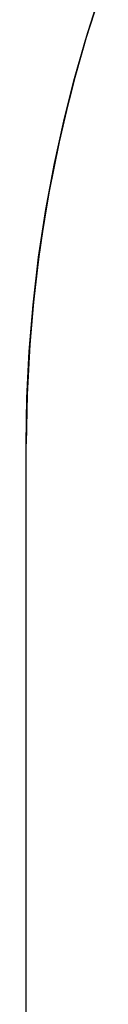
# Model space of a CAD drawing. Extents: x -1022 to 463, y -316 to 734.
# Drawn here: x -683 to -683, y 151 to 151 of the extents above; entities that cross this region are included whole.
import ezdxf

# ---------------------------------------------------------------- set-up
doc = ezdxf.new("R2010")
doc.units = 0
doc.header["$LTSCALE"] = 0.5
doc.layers.add('E4000', color=7, linetype='CONTINUOUS')

# ---------------------------------------------------------------- blocks, each defined once
blk = doc.blocks.new('ir_ext_fx')
at = {"layer": 'E4000', "linetype": 'Continuous'}
for p, q in [((23.87854, 8.67553), (23.88314, 8.66118)), ((23.87854, 8.67553), (23.88314, 8.66118)), ((23.87854, 8.67553), (23.88314, 8.66118)), ((23.87854, 8.67553), (23.88314, 8.66118)), ((23.87854, 8.67553), (23.88314, 8.66118)), ((23.87854, 8.67553), (23.88314, 8.66118)), ((23.87854, 8.67553), (23.88314, 8.66118)), ((23.87854, 8.67553), (23.88314, 8.66118)), ((23.87854, 8.67553), (23.88314, 8.66118)), ((23.87854, 8.67553), (23.88314, 8.66118)), ((23.87854, 8.67553), (23.88314, 8.66118)), ((23.87854, 8.67553), (23.88314, 8.66118)), ((23.87854, 8.67553), (23.88314, 8.66118)), ((23.87854, 8.67553), (23.88314, 8.66118)), ((23.87854, 8.67553), (23.88314, 8.66118)), ((23.87854, 8.67553), (23.88314, 8.66118)), ((23.87854, 8.67553), (23.88314, 8.66118)), ((23.87854, 8.67553), (23.88314, 8.66118)), ((23.87854, 8.67553), (23.88314, 8.66118)), ((23.87854, 8.67553), (23.88314, 8.66118)), ((23.87854, 8.67553), (23.88314, 8.66118)), ((23.87854, 8.67553), (23.88314, 8.66118)), ((23.87854, 8.67553), (23.88314, 8.66118)), ((23.87854, 8.67553), (23.88314, 8.66118)), ((23.87854, 8.67553), (23.88314, 8.66118)), ((23.87854, 8.67553), (23.88314, 8.66118)), ((23.87854, 8.67553), (23.88314, 8.66118)), ((23.87854, 8.67553), (23.88314, 8.66118)), ((23.87854, 8.67553), (23.88314, 8.66118)), ((23.87854, 8.67553), (23.88314, 8.66118)), ((23.87854, 8.67553), (23.88314, 8.66118)), ((23.87854, 8.67553), (23.88314, 8.66118)), ((23.87854, 8.67553), (23.88314, 8.66118)), ((23.87854, 8.67553), (23.88314, 8.66118)), ((23.87854, 8.67553), (23.88314, 8.66118)), ((23.87854, 8.67553), (23.88314, 8.66118)), ((23.87854, 8.67553), (23.88314, 8.66118)), ((23.87854, 8.67553), (23.88314, 8.66118)), ((23.87854, 8.67553), (23.88314, 8.66118)), ((23.87854, 8.67553), (23.88314, 8.66118)), ((23.87854, 8.67553), (23.88314, 8.66118)), ((23.87854, 8.67553), (23.88314, 8.66118)), ((23.8832, 8.66098), (23.87937, 8.67306)), ((23.8832, 8.66098), (23.87937, 8.67306)), ((23.8832, 8.66098), (23.87937, 8.67306)), ((23.8832, 8.66098), (23.87937, 8.67306)), ((23.8832, 8.66098), (23.87937, 8.67306)), ((23.8832, 8.66098), (23.87937, 8.67306)), ((23.8832, 8.66098), (23.87937, 8.67306)), ((23.8832, 8.66098), (23.87937, 8.67306)), ((23.8832, 8.66098), (23.87937, 8.67306)), ((23.8832, 8.66098), (23.87937, 8.67306)), ((23.8832, 8.66098), (23.87937, 8.67306)), ((23.8832, 8.66098), (23.87937, 8.67306)), ((23.8832, 8.66098), (23.87937, 8.67306)), ((23.8832, 8.66098), (23.87937, 8.67306)), ((23.8832, 8.66098), (23.87937, 8.67306)), ((23.8832, 8.66098), (23.87937, 8.67306)), ((23.8832, 8.66098), (23.87937, 8.67306)), ((23.8832, 8.66098), (23.87937, 8.67306)), ((23.8832, 8.66098), (23.87937, 8.67306)), ((23.8832, 8.66098), (23.87937, 8.67306)), ((23.8832, 8.66098), (23.87937, 8.67306)), ((23.8832, 8.66098), (23.87937, 8.67306)), ((23.8832, 8.66098), (23.87937, 8.67306)), ((23.8832, 8.66098), (23.87937, 8.67306)), ((23.8832, 8.66098), (23.87937, 8.67306)), ((23.8832, 8.66098), (23.87937, 8.67306)), ((23.8832, 8.66098), (23.87937, 8.67306)), ((23.8832, 8.66098), (23.87937, 8.67306)), ((23.8832, 8.66098), (23.87937, 8.67306)), ((23.8832, 8.66098), (23.87937, 8.67306)), ((23.8832, 8.66098), (23.87937, 8.67306)), ((23.8832, 8.66098), (23.87937, 8.67306)), ((23.8832, 8.66098), (23.87937, 8.67306)), ((23.8832, 8.66098), (23.87937, 8.67306)), ((23.8832, 8.66098), (23.87937, 8.67306)), ((23.8832, 8.66098), (23.87937, 8.67306)), ((23.8832, 8.66098), (23.87937, 8.67306)), ((23.8832, 8.66098), (23.87937, 8.67306)), ((23.8832, 8.66098), (23.87937, 8.67306)), ((23.8832, 8.66098), (23.87937, 8.67306)), ((23.8832, 8.66098), (23.87937, 8.67306)), ((23.8832, 8.66098), (23.87937, 8.67306)), ((23.88314, 8.66118), (23.8872, 8.64664)), ((23.88314, 8.66118), (23.8872, 8.64664)), ((23.88314, 8.66118), (23.8872, 8.64664)), ((23.88314, 8.66118), (23.8872, 8.64664)), ((23.88314, 8.66118), (23.8872, 8.64664)), ((23.88314, 8.66118), (23.8872, 8.64664)), ((23.88314, 8.66118), (23.8872, 8.64664)), ((23.88314, 8.66118), (23.8872, 8.64664)), ((23.88314, 8.66118), (23.8872, 8.64664)), ((23.88314, 8.66118), (23.8872, 8.64664)), ((23.88314, 8.66118), (23.8872, 8.64664)), ((23.88314, 8.66118), (23.8872, 8.64664)), ((23.88314, 8.66118), (23.8872, 8.64664)), ((23.88314, 8.66118), (23.8872, 8.64664)), ((23.88314, 8.66118), (23.8872, 8.64664)), ((23.88314, 8.66118), (23.8872, 8.64664)), ((23.88314, 8.66118), (23.8872, 8.64664)), ((23.88314, 8.66118), (23.8872, 8.64664)), ((23.88314, 8.66118), (23.8872, 8.64664)), ((23.88314, 8.66118), (23.8872, 8.64664)), ((23.88314, 8.66118), (23.8872, 8.64664)), ((23.88314, 8.66118), (23.8872, 8.64664)), ((23.88314, 8.66118), (23.8872, 8.64664)), ((23.88314, 8.66118), (23.8872, 8.64664)), ((23.88314, 8.66118), (23.8872, 8.64664)), ((23.88314, 8.66118), (23.8872, 8.64664)), ((23.88314, 8.66118), (23.8872, 8.64664)), ((23.88314, 8.66118), (23.8872, 8.64664)), ((23.88314, 8.66118), (23.8872, 8.64664)), ((23.88314, 8.66118), (23.8872, 8.64664)), ((23.88314, 8.66118), (23.8872, 8.64664)), ((23.88314, 8.66118), (23.8872, 8.64664)), ((23.88314, 8.66118), (23.8872, 8.64664)), ((23.88314, 8.66118), (23.8872, 8.64664)), ((23.88314, 8.66118), (23.8872, 8.64664)), ((23.88314, 8.66118), (23.8872, 8.64664)), ((23.88314, 8.66118), (23.8872, 8.64664)), ((23.88314, 8.66118), (23.8872, 8.64664)), ((23.88314, 8.66118), (23.8872, 8.64664)), ((23.88314, 8.66118), (23.8872, 8.64664)), ((23.88314, 8.66118), (23.8872, 8.64664)), ((23.88314, 8.66118), (23.8872, 8.64664)), ((23.88648, 8.64941), (23.8832, 8.66098)), ((23.88648, 8.64941), (23.8832, 8.66098)), ((23.88648, 8.64941), (23.8832, 8.66098)), ((23.88648, 8.64941), (23.8832, 8.66098)), ((23.88648, 8.64941), (23.8832, 8.66098)), ((23.88648, 8.64941), (23.8832, 8.66098)), ((23.88648, 8.64941), (23.8832, 8.66098)), ((23.88648, 8.64941), (23.8832, 8.66098)), ((23.88648, 8.64941), (23.8832, 8.66098)), ((23.88648, 8.64941), (23.8832, 8.66098)), ((23.88648, 8.64941), (23.8832, 8.66098)), ((23.88648, 8.64941), (23.8832, 8.66098)), ((23.88648, 8.64941), (23.8832, 8.66098)), ((23.88648, 8.64941), (23.8832, 8.66098)), ((23.88648, 8.64941), (23.8832, 8.66098)), ((23.88648, 8.64941), (23.8832, 8.66098)), ((23.88648, 8.64941), (23.8832, 8.66098)), ((23.88648, 8.64941), (23.8832, 8.66098)), ((23.88648, 8.64941), (23.8832, 8.66098)), ((23.88648, 8.64941), (23.8832, 8.66098)), ((23.88648, 8.64941), (23.8832, 8.66098)), ((23.88648, 8.64941), (23.8832, 8.66098)), ((23.88648, 8.64941), (23.8832, 8.66098)), ((23.88648, 8.64941), (23.8832, 8.66098)), ((23.88648, 8.64941), (23.8832, 8.66098)), ((23.88648, 8.64941), (23.8832, 8.66098)), ((23.88648, 8.64941), (23.8832, 8.66098)), ((23.88648, 8.64941), (23.8832, 8.66098)), ((23.88648, 8.64941), (23.8832, 8.66098)), ((23.88648, 8.64941), (23.8832, 8.66098)), ((23.88648, 8.64941), (23.8832, 8.66098)), ((23.88648, 8.64941), (23.8832, 8.66098)), ((23.88648, 8.64941), (23.8832, 8.66098)), ((23.88648, 8.64941), (23.8832, 8.66098)), ((23.88648, 8.64941), (23.8832, 8.66098)), ((23.88648, 8.64941), (23.8832, 8.66098)), ((23.88648, 8.64941), (23.8832, 8.66098)), ((23.88648, 8.64941), (23.8832, 8.66098)), ((23.88648, 8.64941), (23.8832, 8.66098)), ((23.88648, 8.64941), (23.8832, 8.66098)), ((23.88648, 8.64941), (23.8832, 8.66098)), ((23.88648, 8.64941), (23.8832, 8.66098)), ((23.88935, 8.63797), (23.88648, 8.64941)), ((23.88935, 8.63797), (23.88648, 8.64941)), ((23.88935, 8.63797), (23.88648, 8.64941)), ((23.88935, 8.63797), (23.88648, 8.64941)), ((23.88935, 8.63797), (23.88648, 8.64941)), ((23.88935, 8.63797), (23.88648, 8.64941)), ((23.88935, 8.63797), (23.88648, 8.64941)), ((23.88935, 8.63797), (23.88648, 8.64941)), ((23.88935, 8.63797), (23.88648, 8.64941)), ((23.88935, 8.63797), (23.88648, 8.64941)), ((23.88935, 8.63797), (23.88648, 8.64941)), ((23.88935, 8.63797), (23.88648, 8.64941)), ((23.88935, 8.63797), (23.88648, 8.64941)), ((23.88935, 8.63797), (23.88648, 8.64941)), ((23.88935, 8.63797), (23.88648, 8.64941)), ((23.88935, 8.63797), (23.88648, 8.64941)), ((23.88935, 8.63797), (23.88648, 8.64941)), ((23.88935, 8.63797), (23.88648, 8.64941)), ((23.88935, 8.63797), (23.88648, 8.64941)), ((23.88935, 8.63797), (23.88648, 8.64941)), ((23.88935, 8.63797), (23.88648, 8.64941)), ((23.88935, 8.63797), (23.88648, 8.64941)), ((23.88935, 8.63797), (23.88648, 8.64941)), ((23.88935, 8.63797), (23.88648, 8.64941)), ((23.88935, 8.63797), (23.88648, 8.64941)), ((23.88935, 8.63797), (23.88648, 8.64941)), ((23.88935, 8.63797), (23.88648, 8.64941)), ((23.88935, 8.63797), (23.88648, 8.64941)), ((23.88935, 8.63797), (23.88648, 8.64941)), ((23.88935, 8.63797), (23.88648, 8.64941)), ((23.88935, 8.63797), (23.88648, 8.64941)), ((23.88935, 8.63797), (23.88648, 8.64941)), ((23.88935, 8.63797), (23.88648, 8.64941)), ((23.88935, 8.63797), (23.88648, 8.64941)), ((23.88935, 8.63797), (23.88648, 8.64941)), ((23.88935, 8.63797), (23.88648, 8.64941)), ((23.88935, 8.63797), (23.88648, 8.64941)), ((23.88935, 8.63797), (23.88648, 8.64941)), ((23.88935, 8.63797), (23.88648, 8.64941)), ((23.88935, 8.63797), (23.88648, 8.64941)), ((23.88935, 8.63797), (23.88648, 8.64941)), ((23.88935, 8.63797), (23.88648, 8.64941)), ((23.8872, 8.64664), (23.89068, 8.63211)), ((23.8872, 8.64664), (23.89068, 8.63211)), ((23.8872, 8.64664), (23.89068, 8.63211)), ((23.8872, 8.64664), (23.89068, 8.63211)), ((23.8872, 8.64664), (23.89068, 8.63211)), ((23.8872, 8.64664), (23.89068, 8.63211)), ((23.8872, 8.64664), (23.89068, 8.63211)), ((23.8872, 8.64664), (23.89068, 8.63211)), ((23.8872, 8.64664), (23.89068, 8.63211)), ((23.8872, 8.64664), (23.89068, 8.63211)), ((23.8872, 8.64664), (23.89068, 8.63211)), ((23.8872, 8.64664), (23.89068, 8.63211)), ((23.8872, 8.64664), (23.89068, 8.63211)), ((23.8872, 8.64664), (23.89068, 8.63211)), ((23.8872, 8.64664), (23.89068, 8.63211)), ((23.8872, 8.64664), (23.89068, 8.63211)), ((23.8872, 8.64664), (23.89068, 8.63211)), ((23.8872, 8.64664), (23.89068, 8.63211)), ((23.8872, 8.64664), (23.89068, 8.63211)), ((23.8872, 8.64664), (23.89068, 8.63211)), ((23.8872, 8.64664), (23.89068, 8.63211)), ((23.8872, 8.64664), (23.89068, 8.63211)), ((23.8872, 8.64664), (23.89068, 8.63211)), ((23.8872, 8.64664), (23.89068, 8.63211)), ((23.8872, 8.64664), (23.89068, 8.63211)), ((23.8872, 8.64664), (23.89068, 8.63211)), ((23.8872, 8.64664), (23.89068, 8.63211)), ((23.8872, 8.64664), (23.89068, 8.63211)), ((23.8872, 8.64664), (23.89068, 8.63211)), ((23.8872, 8.64664), (23.89068, 8.63211)), ((23.8872, 8.64664), (23.89068, 8.63211)), ((23.8872, 8.64664), (23.89068, 8.63211)), ((23.8872, 8.64664), (23.89068, 8.63211)), ((23.8872, 8.64664), (23.89068, 8.63211)), ((23.8872, 8.64664), (23.89068, 8.63211)), ((23.8872, 8.64664), (23.89068, 8.63211)), ((23.8872, 8.64664), (23.89068, 8.63211)), ((23.8872, 8.64664), (23.89068, 8.63211)), ((23.8872, 8.64664), (23.89068, 8.63211)), ((23.8872, 8.64664), (23.89068, 8.63211)), ((23.8872, 8.64664), (23.89068, 8.63211)), ((23.8872, 8.64664), (23.89068, 8.63211)), ((23.89198, 8.62595), (23.88935, 8.63797)), ((23.89198, 8.62595), (23.88935, 8.63797)), ((23.89198, 8.62595), (23.88935, 8.63797)), ((23.89198, 8.62595), (23.88935, 8.63797)), ((23.89198, 8.62595), (23.88935, 8.63797)), ((23.89198, 8.62595), (23.88935, 8.63797)), ((23.89198, 8.62595), (23.88935, 8.63797)), ((23.89198, 8.62595), (23.88935, 8.63797)), ((23.89198, 8.62595), (23.88935, 8.63797)), ((23.89198, 8.62595), (23.88935, 8.63797)), ((23.89198, 8.62595), (23.88935, 8.63797)), ((23.89198, 8.62595), (23.88935, 8.63797)), ((23.89198, 8.62595), (23.88935, 8.63797)), ((23.89198, 8.62595), (23.88935, 8.63797)), ((23.89198, 8.62595), (23.88935, 8.63797)), ((23.89198, 8.62595), (23.88935, 8.63797)), ((23.89198, 8.62595), (23.88935, 8.63797)), ((23.89198, 8.62595), (23.88935, 8.63797)), ((23.89198, 8.62595), (23.88935, 8.63797)), ((23.89198, 8.62595), (23.88935, 8.63797)), ((23.89198, 8.62595), (23.88935, 8.63797)), ((23.89198, 8.62595), (23.88935, 8.63797)), ((23.89198, 8.62595), (23.88935, 8.63797)), ((23.89198, 8.62595), (23.88935, 8.63797)), ((23.89198, 8.62595), (23.88935, 8.63797)), ((23.89198, 8.62595), (23.88935, 8.63797)), ((23.89198, 8.62595), (23.88935, 8.63797)), ((23.89198, 8.62595), (23.88935, 8.63797)), ((23.89198, 8.62595), (23.88935, 8.63797)), ((23.89198, 8.62595), (23.88935, 8.63797)), ((23.89198, 8.62595), (23.88935, 8.63797)), ((23.89198, 8.62595), (23.88935, 8.63797)), ((23.89198, 8.62595), (23.88935, 8.63797)), ((23.89198, 8.62595), (23.88935, 8.63797)), ((23.89198, 8.62595), (23.88935, 8.63797)), ((23.89198, 8.62595), (23.88935, 8.63797)), ((23.89198, 8.62595), (23.88935, 8.63797)), ((23.89198, 8.62595), (23.88935, 8.63797)), ((23.89198, 8.62595), (23.88935, 8.63797)), ((23.89198, 8.62595), (23.88935, 8.63797)), ((23.89198, 8.62595), (23.88935, 8.63797)), ((23.89198, 8.62595), (23.88935, 8.63797)), ((23.89068, 8.63211), (23.89358, 8.61763)), ((23.89068, 8.63211), (23.89358, 8.61763)), ((23.89068, 8.63211), (23.89358, 8.61763)), ((23.89068, 8.63211), (23.89358, 8.61763)), ((23.89068, 8.63211), (23.89358, 8.61763)), ((23.89068, 8.63211), (23.89358, 8.61763)), ((23.89068, 8.63211), (23.89358, 8.61763)), ((23.89068, 8.63211), (23.89358, 8.61763)), ((23.89068, 8.63211), (23.89358, 8.61763)), ((23.89068, 8.63211), (23.89358, 8.61763)), ((23.89068, 8.63211), (23.89358, 8.61763)), ((23.89068, 8.63211), (23.89358, 8.61763)), ((23.89068, 8.63211), (23.89358, 8.61763)), ((23.89068, 8.63211), (23.89358, 8.61763)), ((23.89068, 8.63211), (23.89358, 8.61763)), ((23.89068, 8.63211), (23.89358, 8.61763)), ((23.89068, 8.63211), (23.89358, 8.61763)), ((23.89068, 8.63211), (23.89358, 8.61763)), ((23.89068, 8.63211), (23.89358, 8.61763)), ((23.89068, 8.63211), (23.89358, 8.61763)), ((23.89068, 8.63211), (23.89358, 8.61763)), ((23.89068, 8.63211), (23.89358, 8.61763)), ((23.89068, 8.63211), (23.89358, 8.61763)), ((23.89068, 8.63211), (23.89358, 8.61763)), ((23.89068, 8.63211), (23.89358, 8.61763)), ((23.89068, 8.63211), (23.89358, 8.61763)), ((23.89068, 8.63211), (23.89358, 8.61763)), ((23.89068, 8.63211), (23.89358, 8.61763)), ((23.89068, 8.63211), (23.89358, 8.61763)), ((23.89068, 8.63211), (23.89358, 8.61763)), ((23.89068, 8.63211), (23.89358, 8.61763)), ((23.89068, 8.63211), (23.89358, 8.61763)), ((23.89068, 8.63211), (23.89358, 8.61763)), ((23.89068, 8.63211), (23.89358, 8.61763)), ((23.89068, 8.63211), (23.89358, 8.61763)), ((23.89068, 8.63211), (23.89358, 8.61763)), ((23.89068, 8.63211), (23.89358, 8.61763)), ((23.89068, 8.63211), (23.89358, 8.61763)), ((23.89068, 8.63211), (23.89358, 8.61763)), ((23.89068, 8.63211), (23.89358, 8.61763)), ((23.89068, 8.63211), (23.89358, 8.61763)), ((23.89068, 8.63211), (23.89358, 8.61763)), ((23.89441, 8.61291), (23.89198, 8.62595)), ((23.89441, 8.61291), (23.89198, 8.62595)), ((23.89441, 8.61291), (23.89198, 8.62595)), ((23.89441, 8.61291), (23.89198, 8.62595)), ((23.89441, 8.61291), (23.89198, 8.62595)), ((23.89441, 8.61291), (23.89198, 8.62595)), ((23.89441, 8.61291), (23.89198, 8.62595)), ((23.89441, 8.61291), (23.89198, 8.62595)), ((23.89441, 8.61291), (23.89198, 8.62595)), ((23.89441, 8.61291), (23.89198, 8.62595)), ((23.89441, 8.61291), (23.89198, 8.62595)), ((23.89441, 8.61291), (23.89198, 8.62595)), ((23.89441, 8.61291), (23.89198, 8.62595)), ((23.89441, 8.61291), (23.89198, 8.62595)), ((23.89441, 8.61291), (23.89198, 8.62595)), ((23.89441, 8.61291), (23.89198, 8.62595)), ((23.89441, 8.61291), (23.89198, 8.62595)), ((23.89441, 8.61291), (23.89198, 8.62595)), ((23.89441, 8.61291), (23.89198, 8.62595)), ((23.89441, 8.61291), (23.89198, 8.62595)), ((23.89441, 8.61291), (23.89198, 8.62595)), ((23.89441, 8.61291), (23.89198, 8.62595)), ((23.89441, 8.61291), (23.89198, 8.62595)), ((23.89441, 8.61291), (23.89198, 8.62595)), ((23.89441, 8.61291), (23.89198, 8.62595)), ((23.89441, 8.61291), (23.89198, 8.62595)), ((23.89441, 8.61291), (23.89198, 8.62595)), ((23.89441, 8.61291), (23.89198, 8.62595)), ((23.89441, 8.61291), (23.89198, 8.62595)), ((23.89441, 8.61291), (23.89198, 8.62595)), ((23.89441, 8.61291), (23.89198, 8.62595)), ((23.89441, 8.61291), (23.89198, 8.62595)), ((23.89441, 8.61291), (23.89198, 8.62595)), ((23.89441, 8.61291), (23.89198, 8.62595)), ((23.89441, 8.61291), (23.89198, 8.62595)), ((23.89441, 8.61291), (23.89198, 8.62595)), ((23.89441, 8.61291), (23.89198, 8.62595)), ((23.89441, 8.61291), (23.89198, 8.62595)), ((23.89441, 8.61291), (23.89198, 8.62595)), ((23.89441, 8.61291), (23.89198, 8.62595)), ((23.89441, 8.61291), (23.89198, 8.62595)), ((23.89441, 8.61291), (23.89198, 8.62595)), ((23.89358, 8.61763), (23.89593, 8.60318)), ((23.89358, 8.61763), (23.89593, 8.60318)), ((23.89358, 8.61763), (23.89593, 8.60318)), ((23.89358, 8.61763), (23.89593, 8.60318)), ((23.89358, 8.61763), (23.89593, 8.60318)), ((23.89358, 8.61763), (23.89593, 8.60318)), ((23.89358, 8.61763), (23.89593, 8.60318)), ((23.89358, 8.61763), (23.89593, 8.60318)), ((23.89358, 8.61763), (23.89593, 8.60318)), ((23.89358, 8.61763), (23.89593, 8.60318)), ((23.89358, 8.61763), (23.89593, 8.60318)), ((23.89358, 8.61763), (23.89593, 8.60318)), ((23.89358, 8.61763), (23.89593, 8.60318)), ((23.89358, 8.61763), (23.89593, 8.60318)), ((23.89358, 8.61763), (23.89593, 8.60318)), ((23.89358, 8.61763), (23.89593, 8.60318)), ((23.89358, 8.61763), (23.89593, 8.60318)), ((23.89358, 8.61763), (23.89593, 8.60318)), ((23.89358, 8.61763), (23.89593, 8.60318)), ((23.89358, 8.61763), (23.89593, 8.60318)), ((23.89358, 8.61763), (23.89593, 8.60318)), ((23.89358, 8.61763), (23.89593, 8.60318)), ((23.89358, 8.61763), (23.89593, 8.60318)), ((23.89358, 8.61763), (23.89593, 8.60318)), ((23.89358, 8.61763), (23.89593, 8.60318)), ((23.89358, 8.61763), (23.89593, 8.60318)), ((23.89358, 8.61763), (23.89593, 8.60318)), ((23.89358, 8.61763), (23.89593, 8.60318)), ((23.89358, 8.61763), (23.89593, 8.60318)), ((23.89358, 8.61763), (23.89593, 8.60318)), ((23.89358, 8.61763), (23.89593, 8.60318)), ((23.89358, 8.61763), (23.89593, 8.60318)), ((23.89358, 8.61763), (23.89593, 8.60318)), ((23.89358, 8.61763), (23.89593, 8.60318)), ((23.89358, 8.61763), (23.89593, 8.60318)), ((23.89358, 8.61763), (23.89593, 8.60318)), ((23.89358, 8.61763), (23.89593, 8.60318)), ((23.89358, 8.61763), (23.89593, 8.60318)), ((23.89358, 8.61763), (23.89593, 8.60318)), ((23.89358, 8.61763), (23.89593, 8.60318)), ((23.89358, 8.61763), (23.89593, 8.60318)), ((23.89358, 8.61763), (23.89593, 8.60318)), ((23.89647, 8.59931), (23.89441, 8.61291)), ((23.89647, 8.59931), (23.89441, 8.61291)), ((23.89647, 8.59931), (23.89441, 8.61291)), ((23.89647, 8.59931), (23.89441, 8.61291)), ((23.89647, 8.59931), (23.89441, 8.61291)), ((23.89647, 8.59931), (23.89441, 8.61291)), ((23.89647, 8.59931), (23.89441, 8.61291)), ((23.89647, 8.59931), (23.89441, 8.61291)), ((23.89647, 8.59931), (23.89441, 8.61291)), ((23.89647, 8.59931), (23.89441, 8.61291)), ((23.89647, 8.59931), (23.89441, 8.61291)), ((23.89647, 8.59931), (23.89441, 8.61291)), ((23.89647, 8.59931), (23.89441, 8.61291)), ((23.89647, 8.59931), (23.89441, 8.61291)), ((23.89647, 8.59931), (23.89441, 8.61291)), ((23.89647, 8.59931), (23.89441, 8.61291)), ((23.89647, 8.59931), (23.89441, 8.61291)), ((23.89647, 8.59931), (23.89441, 8.61291)), ((23.89647, 8.59931), (23.89441, 8.61291)), ((23.89647, 8.59931), (23.89441, 8.61291)), ((23.89647, 8.59931), (23.89441, 8.61291)), ((23.89647, 8.59931), (23.89441, 8.61291)), ((23.89647, 8.59931), (23.89441, 8.61291)), ((23.89647, 8.59931), (23.89441, 8.61291)), ((23.89647, 8.59931), (23.89441, 8.61291)), ((23.89647, 8.59931), (23.89441, 8.61291)), ((23.89647, 8.59931), (23.89441, 8.61291)), ((23.89647, 8.59931), (23.89441, 8.61291)), ((23.89647, 8.59931), (23.89441, 8.61291)), ((23.89647, 8.59931), (23.89441, 8.61291)), ((23.89647, 8.59931), (23.89441, 8.61291)), ((23.89647, 8.59931), (23.89441, 8.61291)), ((23.89647, 8.59931), (23.89441, 8.61291)), ((23.89647, 8.59931), (23.89441, 8.61291)), ((23.89647, 8.59931), (23.89441, 8.61291)), ((23.89647, 8.59931), (23.89441, 8.61291)), ((23.89647, 8.59931), (23.89441, 8.61291)), ((23.89647, 8.59931), (23.89441, 8.61291)), ((23.89647, 8.59931), (23.89441, 8.61291)), ((23.89647, 8.59931), (23.89441, 8.61291)), ((23.89647, 8.59931), (23.89441, 8.61291)), ((23.89647, 8.59931), (23.89441, 8.61291)), ((23.89593, 8.60318), (23.89773, 8.58881)), ((23.89593, 8.60318), (23.89773, 8.58881)), ((23.89593, 8.60318), (23.89773, 8.58881)), ((23.89593, 8.60318), (23.89773, 8.58881)), ((23.89593, 8.60318), (23.89773, 8.58881)), ((23.89593, 8.60318), (23.89773, 8.58881)), ((23.89593, 8.60318), (23.89773, 8.58881)), ((23.89593, 8.60318), (23.89773, 8.58881)), ((23.89593, 8.60318), (23.89773, 8.58881)), ((23.89593, 8.60318), (23.89773, 8.58881)), ((23.89593, 8.60318), (23.89773, 8.58881)), ((23.89593, 8.60318), (23.89773, 8.58881)), ((23.89593, 8.60318), (23.89773, 8.58881)), ((23.89593, 8.60318), (23.89773, 8.58881)), ((23.89593, 8.60318), (23.89773, 8.58881)), ((23.89593, 8.60318), (23.89773, 8.58881)), ((23.89593, 8.60318), (23.89773, 8.58881)), ((23.89593, 8.60318), (23.89773, 8.58881)), ((23.89593, 8.60318), (23.89773, 8.58881)), ((23.89593, 8.60318), (23.89773, 8.58881)), ((23.89593, 8.60318), (23.89773, 8.58881)), ((23.89593, 8.60318), (23.89773, 8.58881)), ((23.89593, 8.60318), (23.89773, 8.58881)), ((23.89593, 8.60318), (23.89773, 8.58881)), ((23.89593, 8.60318), (23.89773, 8.58881)), ((23.89593, 8.60318), (23.89773, 8.58881)), ((23.89593, 8.60318), (23.89773, 8.58881)), ((23.89593, 8.60318), (23.89773, 8.58881)), ((23.89593, 8.60318), (23.89773, 8.58881)), ((23.89593, 8.60318), (23.89773, 8.58881)), ((23.89593, 8.60318), (23.89773, 8.58881)), ((23.89593, 8.60318), (23.89773, 8.58881)), ((23.89593, 8.60318), (23.89773, 8.58881)), ((23.89593, 8.60318), (23.89773, 8.58881)), ((23.89593, 8.60318), (23.89773, 8.58881)), ((23.89593, 8.60318), (23.89773, 8.58881)), ((23.89593, 8.60318), (23.89773, 8.58881)), ((23.89593, 8.60318), (23.89773, 8.58881)), ((23.89593, 8.60318), (23.89773, 8.58881)), ((23.89593, 8.60318), (23.89773, 8.58881)), ((23.89593, 8.60318), (23.89773, 8.58881)), ((23.89593, 8.60318), (23.89773, 8.58881)), ((23.89804, 8.58578), (23.89647, 8.59931)), ((23.89804, 8.58578), (23.89647, 8.59931)), ((23.89804, 8.58578), (23.89647, 8.59931)), ((23.89804, 8.58578), (23.89647, 8.59931)), ((23.89804, 8.58578), (23.89647, 8.59931)), ((23.89804, 8.58578), (23.89647, 8.59931)), ((23.89804, 8.58578), (23.89647, 8.59931)), ((23.89804, 8.58578), (23.89647, 8.59931)), ((23.89804, 8.58578), (23.89647, 8.59931)), ((23.89804, 8.58578), (23.89647, 8.59931)), ((23.89804, 8.58578), (23.89647, 8.59931)), ((23.89804, 8.58578), (23.89647, 8.59931)), ((23.89804, 8.58578), (23.89647, 8.59931)), ((23.89804, 8.58578), (23.89647, 8.59931)), ((23.89804, 8.58578), (23.89647, 8.59931)), ((23.89804, 8.58578), (23.89647, 8.59931)), ((23.89804, 8.58578), (23.89647, 8.59931)), ((23.89804, 8.58578), (23.89647, 8.59931)), ((23.89804, 8.58578), (23.89647, 8.59931)), ((23.89804, 8.58578), (23.89647, 8.59931)), ((23.89804, 8.58578), (23.89647, 8.59931)), ((23.89804, 8.58578), (23.89647, 8.59931)), ((23.89804, 8.58578), (23.89647, 8.59931)), ((23.89804, 8.58578), (23.89647, 8.59931)), ((23.89804, 8.58578), (23.89647, 8.59931)), ((23.89804, 8.58578), (23.89647, 8.59931)), ((23.89804, 8.58578), (23.89647, 8.59931)), ((23.89804, 8.58578), (23.89647, 8.59931)), ((23.89804, 8.58578), (23.89647, 8.59931)), ((23.89804, 8.58578), (23.89647, 8.59931)), ((23.89804, 8.58578), (23.89647, 8.59931)), ((23.89804, 8.58578), (23.89647, 8.59931)), ((23.89804, 8.58578), (23.89647, 8.59931)), ((23.89804, 8.58578), (23.89647, 8.59931)), ((23.89804, 8.58578), (23.89647, 8.59931)), ((23.89804, 8.58578), (23.89647, 8.59931)), ((23.89804, 8.58578), (23.89647, 8.59931)), ((23.89804, 8.58578), (23.89647, 8.59931)), ((23.89804, 8.58578), (23.89647, 8.59931)), ((23.89804, 8.58578), (23.89647, 8.59931)), ((23.89804, 8.58578), (23.89647, 8.59931)), ((23.89804, 8.58578), (23.89647, 8.59931)), ((23.89773, 8.58881), (23.899, 8.57454)), ((23.89773, 8.58881), (23.899, 8.57454)), ((23.89773, 8.58881), (23.899, 8.57454)), ((23.89773, 8.58881), (23.899, 8.57454)), ((23.89773, 8.58881), (23.899, 8.57454)), ((23.89773, 8.58881), (23.899, 8.57454)), ((23.89773, 8.58881), (23.899, 8.57454)), ((23.89773, 8.58881), (23.899, 8.57454)), ((23.89773, 8.58881), (23.899, 8.57454)), ((23.89773, 8.58881), (23.899, 8.57454)), ((23.89773, 8.58881), (23.899, 8.57454)), ((23.89773, 8.58881), (23.899, 8.57454)), ((23.89773, 8.58881), (23.899, 8.57454)), ((23.89773, 8.58881), (23.899, 8.57454)), ((23.89773, 8.58881), (23.899, 8.57454)), ((23.89773, 8.58881), (23.899, 8.57454)), ((23.89773, 8.58881), (23.899, 8.57454)), ((23.89773, 8.58881), (23.899, 8.57454)), ((23.89773, 8.58881), (23.899, 8.57454)), ((23.89773, 8.58881), (23.899, 8.57454)), ((23.89773, 8.58881), (23.899, 8.57454)), ((23.89773, 8.58881), (23.899, 8.57454)), ((23.89773, 8.58881), (23.899, 8.57454)), ((23.89773, 8.58881), (23.899, 8.57454)), ((23.89773, 8.58881), (23.899, 8.57454)), ((23.89773, 8.58881), (23.899, 8.57454)), ((23.89773, 8.58881), (23.899, 8.57454)), ((23.89773, 8.58881), (23.899, 8.57454)), ((23.89773, 8.58881), (23.899, 8.57454)), ((23.89773, 8.58881), (23.899, 8.57454)), ((23.89773, 8.58881), (23.899, 8.57454)), ((23.89773, 8.58881), (23.899, 8.57454)), ((23.89773, 8.58881), (23.899, 8.57454)), ((23.89773, 8.58881), (23.899, 8.57454)), ((23.89773, 8.58881), (23.899, 8.57454)), ((23.89773, 8.58881), (23.899, 8.57454)), ((23.89773, 8.58881), (23.899, 8.57454)), ((23.89773, 8.58881), (23.899, 8.57454)), ((23.89773, 8.58881), (23.899, 8.57454)), ((23.89773, 8.58881), (23.899, 8.57454)), ((23.89773, 8.58881), (23.899, 8.57454)), ((23.89773, 8.58881), (23.899, 8.57454)), ((23.89914, 8.57254), (23.89804, 8.58578)), ((23.89914, 8.57254), (23.89804, 8.58578)), ((23.89914, 8.57254), (23.89804, 8.58578)), ((23.89914, 8.57254), (23.89804, 8.58578)), ((23.89914, 8.57254), (23.89804, 8.58578)), ((23.89914, 8.57254), (23.89804, 8.58578)), ((23.89914, 8.57254), (23.89804, 8.58578)), ((23.89914, 8.57254), (23.89804, 8.58578)), ((23.89914, 8.57254), (23.89804, 8.58578)), ((23.89914, 8.57254), (23.89804, 8.58578)), ((23.89914, 8.57254), (23.89804, 8.58578)), ((23.89914, 8.57254), (23.89804, 8.58578)), ((23.89914, 8.57254), (23.89804, 8.58578)), ((23.89914, 8.57254), (23.89804, 8.58578)), ((23.89914, 8.57254), (23.89804, 8.58578)), ((23.89914, 8.57254), (23.89804, 8.58578)), ((23.89914, 8.57254), (23.89804, 8.58578)), ((23.89914, 8.57254), (23.89804, 8.58578)), ((23.89914, 8.57254), (23.89804, 8.58578)), ((23.89914, 8.57254), (23.89804, 8.58578)), ((23.89914, 8.57254), (23.89804, 8.58578)), ((23.89914, 8.57254), (23.89804, 8.58578)), ((23.89914, 8.57254), (23.89804, 8.58578)), ((23.89914, 8.57254), (23.89804, 8.58578)), ((23.89914, 8.57254), (23.89804, 8.58578)), ((23.89914, 8.57254), (23.89804, 8.58578)), ((23.89914, 8.57254), (23.89804, 8.58578)), ((23.89914, 8.57254), (23.89804, 8.58578)), ((23.89914, 8.57254), (23.89804, 8.58578)), ((23.89914, 8.57254), (23.89804, 8.58578)), ((23.89914, 8.57254), (23.89804, 8.58578)), ((23.89914, 8.57254), (23.89804, 8.58578)), ((23.89914, 8.57254), (23.89804, 8.58578)), ((23.89914, 8.57254), (23.89804, 8.58578)), ((23.89914, 8.57254), (23.89804, 8.58578)), ((23.89914, 8.57254), (23.89804, 8.58578)), ((23.89914, 8.57254), (23.89804, 8.58578)), ((23.89914, 8.57254), (23.89804, 8.58578)), ((23.89914, 8.57254), (23.89804, 8.58578)), ((23.89914, 8.57254), (23.89804, 8.58578)), ((23.89914, 8.57254), (23.89804, 8.58578)), ((23.89914, 8.57254), (23.89804, 8.58578)), ((23.899, 8.57454), (23.89975, 8.56036)), ((23.899, 8.57454), (23.89975, 8.56036)), ((23.899, 8.57454), (23.89975, 8.56036)), ((23.899, 8.57454), (23.89975, 8.56036)), ((23.899, 8.57454), (23.89975, 8.56036)), ((23.899, 8.57454), (23.89975, 8.56036)), ((23.899, 8.57454), (23.89975, 8.56036)), ((23.899, 8.57454), (23.89975, 8.56036)), ((23.899, 8.57454), (23.89975, 8.56036)), ((23.899, 8.57454), (23.89975, 8.56036)), ((23.899, 8.57454), (23.89975, 8.56036)), ((23.899, 8.57454), (23.89975, 8.56036)), ((23.899, 8.57454), (23.89975, 8.56036)), ((23.899, 8.57454), (23.89975, 8.56036)), ((23.899, 8.57454), (23.89975, 8.56036)), ((23.899, 8.57454), (23.89975, 8.56036)), ((23.899, 8.57454), (23.89975, 8.56036)), ((23.899, 8.57454), (23.89975, 8.56036)), ((23.899, 8.57454), (23.89975, 8.56036)), ((23.899, 8.57454), (23.89975, 8.56036)), ((23.899, 8.57454), (23.89975, 8.56036)), ((23.899, 8.57454), (23.89975, 8.56036)), ((23.899, 8.57454), (23.89975, 8.56036)), ((23.899, 8.57454), (23.89975, 8.56036)), ((23.899, 8.57454), (23.89975, 8.56036)), ((23.899, 8.57454), (23.89975, 8.56036)), ((23.899, 8.57454), (23.89975, 8.56036)), ((23.899, 8.57454), (23.89975, 8.56036)), ((23.899, 8.57454), (23.89975, 8.56036)), ((23.899, 8.57454), (23.89975, 8.56036)), ((23.899, 8.57454), (23.89975, 8.56036)), ((23.899, 8.57454), (23.89975, 8.56036)), ((23.899, 8.57454), (23.89975, 8.56036)), ((23.899, 8.57454), (23.89975, 8.56036)), ((23.899, 8.57454), (23.89975, 8.56036)), ((23.899, 8.57454), (23.89975, 8.56036)), ((23.899, 8.57454), (23.89975, 8.56036)), ((23.899, 8.57454), (23.89975, 8.56036)), ((23.899, 8.57454), (23.89975, 8.56036)), ((23.899, 8.57454), (23.89975, 8.56036)), ((23.899, 8.57454), (23.89975, 8.56036)), ((23.899, 8.57454), (23.89975, 8.56036)), ((23.89979, 8.55937), (23.89914, 8.57254)), ((23.89979, 8.55937), (23.89914, 8.57254)), ((23.89979, 8.55937), (23.89914, 8.57254)), ((23.89979, 8.55937), (23.89914, 8.57254)), ((23.89979, 8.55937), (23.89914, 8.57254)), ((23.89979, 8.55937), (23.89914, 8.57254)), ((23.89979, 8.55937), (23.89914, 8.57254)), ((23.89979, 8.55937), (23.89914, 8.57254)), ((23.89979, 8.55937), (23.89914, 8.57254)), ((23.89979, 8.55937), (23.89914, 8.57254)), ((23.89979, 8.55937), (23.89914, 8.57254)), ((23.89979, 8.55937), (23.89914, 8.57254)), ((23.89979, 8.55937), (23.89914, 8.57254)), ((23.89979, 8.55937), (23.89914, 8.57254)), ((23.89979, 8.55937), (23.89914, 8.57254)), ((23.89979, 8.55937), (23.89914, 8.57254)), ((23.89979, 8.55937), (23.89914, 8.57254)), ((23.89979, 8.55937), (23.89914, 8.57254)), ((23.89979, 8.55937), (23.89914, 8.57254)), ((23.89979, 8.55937), (23.89914, 8.57254)), ((23.89979, 8.55937), (23.89914, 8.57254)), ((23.89979, 8.55937), (23.89914, 8.57254)), ((23.89979, 8.55937), (23.89914, 8.57254)), ((23.89979, 8.55937), (23.89914, 8.57254)), ((23.89979, 8.55937), (23.89914, 8.57254)), ((23.89979, 8.55937), (23.89914, 8.57254)), ((23.89979, 8.55937), (23.89914, 8.57254)), ((23.89979, 8.55937), (23.89914, 8.57254)), ((23.89979, 8.55937), (23.89914, 8.57254)), ((23.89979, 8.55937), (23.89914, 8.57254)), ((23.89979, 8.55937), (23.89914, 8.57254)), ((23.89979, 8.55937), (23.89914, 8.57254)), ((23.89979, 8.55937), (23.89914, 8.57254)), ((23.89979, 8.55937), (23.89914, 8.57254)), ((23.89979, 8.55937), (23.89914, 8.57254)), ((23.89979, 8.55937), (23.89914, 8.57254)), ((23.89979, 8.55937), (23.89914, 8.57254)), ((23.89979, 8.55937), (23.89914, 8.57254)), ((23.89979, 8.55937), (23.89914, 8.57254)), ((23.89979, 8.55937), (23.89914, 8.57254)), ((23.89979, 8.55937), (23.89914, 8.57254)), ((23.89979, 8.55937), (23.89914, 8.57254)), ((23.89975, 8.56036), (23.9, 8.54628)), ((23.89975, 8.56036), (23.9, 8.54628)), ((23.89975, 8.56036), (23.9, 8.54628)), ((23.89975, 8.56036), (23.9, 8.54628)), ((23.89975, 8.56036), (23.9, 8.54628)), ((23.89975, 8.56036), (23.9, 8.54628)), ((23.89975, 8.56036), (23.9, 8.54628)), ((23.89975, 8.56036), (23.9, 8.54628)), ((23.89975, 8.56036), (23.9, 8.54628)), ((23.89975, 8.56036), (23.9, 8.54628)), ((23.89975, 8.56036), (23.9, 8.54628)), ((23.89975, 8.56036), (23.9, 8.54628)), ((23.89975, 8.56036), (23.9, 8.54628)), ((23.89975, 8.56036), (23.9, 8.54628)), ((23.89975, 8.56036), (23.9, 8.54628)), ((23.89975, 8.56036), (23.9, 8.54628)), ((23.89975, 8.56036), (23.9, 8.54628)), ((23.89975, 8.56036), (23.9, 8.54628)), ((23.89975, 8.56036), (23.9, 8.54628)), ((23.89975, 8.56036), (23.9, 8.54628)), ((23.89975, 8.56036), (23.9, 8.54628)), ((23.89975, 8.56036), (23.9, 8.54628)), ((23.89975, 8.56036), (23.9, 8.54628)), ((23.89975, 8.56036), (23.9, 8.54628)), ((23.89975, 8.56036), (23.9, 8.54628)), ((23.89975, 8.56036), (23.9, 8.54628)), ((23.89975, 8.56036), (23.9, 8.54628)), ((23.89975, 8.56036), (23.9, 8.54628)), ((23.89975, 8.56036), (23.9, 8.54628)), ((23.89975, 8.56036), (23.9, 8.54628)), ((23.89975, 8.56036), (23.9, 8.54628)), ((23.89975, 8.56036), (23.9, 8.54628)), ((23.89975, 8.56036), (23.9, 8.54628)), ((23.89975, 8.56036), (23.9, 8.54628)), ((23.89975, 8.56036), (23.9, 8.54628)), ((23.89975, 8.56036), (23.9, 8.54628)), ((23.89975, 8.56036), (23.9, 8.54628)), ((23.89975, 8.56036), (23.9, 8.54628)), ((23.89975, 8.56036), (23.9, 8.54628)), ((23.89975, 8.56036), (23.9, 8.54628)), ((23.89975, 8.56036), (23.9, 8.54628)), ((23.89975, 8.56036), (23.9, 8.54628)), ((23.9, 8.54628), (23.89979, 8.55937)), ((23.9, 8.54628), (23.89979, 8.55937)), ((23.9, 8.54628), (23.89979, 8.55937)), ((23.9, 8.54628), (23.89979, 8.55937)), ((23.9, 8.54628), (23.89979, 8.55937)), ((23.9, 8.54628), (23.89979, 8.55937)), ((23.9, 8.54628), (23.89979, 8.55937)), ((23.9, 8.54628), (23.89979, 8.55937)), ((23.9, 8.54628), (23.89979, 8.55937)), ((23.9, 8.54628), (23.89979, 8.55937)), ((23.9, 8.54628), (23.89979, 8.55937)), ((23.9, 8.54628), (23.89979, 8.55937)), ((23.9, 8.54628), (23.89979, 8.55937)), ((23.9, 8.54628), (23.89979, 8.55937)), ((23.9, 8.54628), (23.89979, 8.55937)), ((23.9, 8.54628), (23.89979, 8.55937)), ((23.9, 8.54628), (23.89979, 8.55937)), ((23.9, 8.54628), (23.89979, 8.55937)), ((23.9, 8.54628), (23.89979, 8.55937)), ((23.9, 8.54628), (23.89979, 8.55937)), ((23.9, 8.54628), (23.89979, 8.55937)), ((23.9, 8.54628), (23.89979, 8.55937)), ((23.9, 8.54628), (23.89979, 8.55937)), ((23.9, 8.54628), (23.89979, 8.55937)), ((23.9, 8.54628), (23.89979, 8.55937)), ((23.9, 8.54628), (23.89979, 8.55937)), ((23.9, 8.54628), (23.89979, 8.55937)), ((23.9, 8.54628), (23.89979, 8.55937)), ((23.9, 8.54628), (23.89979, 8.55937)), ((23.9, 8.54628), (23.89979, 8.55937)), ((23.9, 8.54628), (23.89979, 8.55937)), ((23.9, 8.54628), (23.89979, 8.55937)), ((23.9, 8.54628), (23.89979, 8.55937)), ((23.9, 8.54628), (23.89979, 8.55937)), ((23.9, 8.54628), (23.89979, 8.55937)), ((23.9, 8.54628), (23.89979, 8.55937)), ((23.9, 8.54628), (23.89979, 8.55937)), ((23.9, 8.54628), (23.89979, 8.55937)), ((23.9, 8.54628), (23.89979, 8.55937)), ((23.9, 8.54628), (23.89979, 8.55937)), ((23.9, 8.54628), (23.89979, 8.55937)), ((23.9, 8.54628), (23.89979, 8.55937)), ((23.9, 0.4), (23.9, 8.54628)), ((23.9, 0.4), (23.9, 8.54628)), ((23.9, 0.4), (23.9, 8.54628)), ((23.9, 0.4), (23.9, 8.54628)), ((23.9, 0.4), (23.9, 8.54628)), ((23.9, 0.4), (23.9, 8.54628)), ((23.9, 0.4), (23.9, 8.54628)), ((23.9, 0.4), (23.9, 8.54628)), ((23.9, 0.4), (23.9, 8.54628)), ((23.9, 0.4), (23.9, 8.54628)), ((23.9, 0.4), (23.9, 8.54628)), ((23.9, 0.4), (23.9, 8.54628)), ((23.9, 0.4), (23.9, 8.54628)), ((23.9, 0.4), (23.9, 8.54628))]:
    blk.add_line(p, q, dxfattribs=at)
for points in [[(23.87857, 8.67546), (23.88258, 8.66303), (23.88621, 8.6504), (23.88943, 8.63763), (23.89222, 8.62476), (23.89459, 8.61185), (23.89652, 8.59889), (23.89804, 8.58584), (23.89913, 8.5727), (23.89978, 8.55951), (23.9, 8.54628)], [(23.87854, 8.67553), (23.88314, 8.66118), (23.8872, 8.64664), (23.89068, 8.63211), (23.89358, 8.61763), (23.89593, 8.60318), (23.89773, 8.58881), (23.899, 8.57454), (23.89975, 8.56036), (23.9, 8.54628)], [(23.87857, 8.67546), (23.88258, 8.66303), (23.88621, 8.6504), (23.88943, 8.63763), (23.89222, 8.62476), (23.89459, 8.61185), (23.89652, 8.59889), (23.89804, 8.58584), (23.89913, 8.5727), (23.89978, 8.55951), (23.9, 8.54628)], [(23.87854, 8.67553), (23.88314, 8.66118), (23.8872, 8.64664), (23.89068, 8.63211), (23.89358, 8.61763), (23.89593, 8.60318), (23.89773, 8.58881), (23.899, 8.57454), (23.89975, 8.56036), (23.9, 8.54628)], [(23.87857, 8.67546), (23.88258, 8.66303), (23.88621, 8.6504), (23.88943, 8.63763), (23.89222, 8.62476), (23.89459, 8.61185), (23.89652, 8.59889), (23.89804, 8.58584), (23.89913, 8.5727), (23.89978, 8.55951), (23.9, 8.54628)], [(23.87854, 8.67553), (23.88314, 8.66118), (23.8872, 8.64664), (23.89068, 8.63211), (23.89358, 8.61763), (23.89593, 8.60318), (23.89773, 8.58881), (23.899, 8.57454), (23.89975, 8.56036), (23.9, 8.54628)], [(23.87857, 8.67546), (23.88258, 8.66303), (23.88621, 8.6504), (23.88943, 8.63763), (23.89222, 8.62476), (23.89459, 8.61185), (23.89652, 8.59889), (23.89804, 8.58584), (23.89913, 8.5727), (23.89978, 8.55951), (23.9, 8.54628)], [(23.87854, 8.67553), (23.88314, 8.66118), (23.8872, 8.64664), (23.89068, 8.63211), (23.89358, 8.61763), (23.89593, 8.60318), (23.89773, 8.58881), (23.899, 8.57454), (23.89975, 8.56036), (23.9, 8.54628)], [(23.87857, 8.67546), (23.88258, 8.66303), (23.88621, 8.6504), (23.88943, 8.63763), (23.89222, 8.62476), (23.89459, 8.61185), (23.89652, 8.59889), (23.89804, 8.58584), (23.89913, 8.5727), (23.89978, 8.55951), (23.9, 8.54628)], [(23.87854, 8.67553), (23.88314, 8.66118), (23.8872, 8.64664), (23.89068, 8.63211), (23.89358, 8.61763), (23.89593, 8.60318), (23.89773, 8.58881), (23.899, 8.57454), (23.89975, 8.56036), (23.9, 8.54628)], [(23.87857, 8.67546), (23.88258, 8.66303), (23.88621, 8.6504), (23.88943, 8.63763), (23.89222, 8.62476), (23.89459, 8.61185), (23.89652, 8.59889), (23.89804, 8.58584), (23.89913, 8.5727), (23.89978, 8.55951), (23.9, 8.54628)], [(23.87854, 8.67553), (23.88314, 8.66118), (23.8872, 8.64664), (23.89068, 8.63211), (23.89358, 8.61763), (23.89593, 8.60318), (23.89773, 8.58881), (23.899, 8.57454), (23.89975, 8.56036), (23.9, 8.54628)], [(23.87857, 8.67546), (23.88258, 8.66303), (23.88621, 8.6504), (23.88943, 8.63763), (23.89222, 8.62476), (23.89459, 8.61185), (23.89652, 8.59889), (23.89804, 8.58584), (23.89913, 8.5727), (23.89978, 8.55951), (23.9, 8.54628)], [(23.87854, 8.67553), (23.88314, 8.66118), (23.8872, 8.64664), (23.89068, 8.63211), (23.89358, 8.61763), (23.89593, 8.60318), (23.89773, 8.58881), (23.899, 8.57454), (23.89975, 8.56036), (23.9, 8.54628)], [(23.87857, 8.67546), (23.88258, 8.66303), (23.88621, 8.6504), (23.88943, 8.63763), (23.89222, 8.62476), (23.89459, 8.61185), (23.89652, 8.59889), (23.89804, 8.58584), (23.89913, 8.5727), (23.89978, 8.55951), (23.9, 8.54628)], [(23.87854, 8.67553), (23.88314, 8.66118), (23.8872, 8.64664), (23.89068, 8.63211), (23.89358, 8.61763), (23.89593, 8.60318), (23.89773, 8.58881), (23.899, 8.57454), (23.89975, 8.56036), (23.9, 8.54628)], [(23.87857, 8.67546), (23.88258, 8.66303), (23.88621, 8.6504), (23.88943, 8.63763), (23.89222, 8.62476), (23.89459, 8.61185), (23.89652, 8.59889), (23.89804, 8.58584), (23.89913, 8.5727), (23.89978, 8.55951), (23.9, 8.54628)], [(23.87854, 8.67553), (23.88314, 8.66118), (23.8872, 8.64664), (23.89068, 8.63211), (23.89358, 8.61763), (23.89593, 8.60318), (23.89773, 8.58881), (23.899, 8.57454), (23.89975, 8.56036), (23.9, 8.54628)], [(23.87857, 8.67546), (23.88258, 8.66303), (23.88621, 8.6504), (23.88943, 8.63763), (23.89222, 8.62476), (23.89459, 8.61185), (23.89652, 8.59889), (23.89804, 8.58584), (23.89913, 8.5727), (23.89978, 8.55951), (23.9, 8.54628)], [(23.87854, 8.67553), (23.88314, 8.66118), (23.8872, 8.64664), (23.89068, 8.63211), (23.89358, 8.61763), (23.89593, 8.60318), (23.89773, 8.58881), (23.899, 8.57454), (23.89975, 8.56036), (23.9, 8.54628)], [(23.87857, 8.67546), (23.88258, 8.66303), (23.88621, 8.6504), (23.88943, 8.63763), (23.89222, 8.62476), (23.89459, 8.61185), (23.89652, 8.59889), (23.89804, 8.58584), (23.89913, 8.5727), (23.89978, 8.55951), (23.9, 8.54628)], [(23.87854, 8.67553), (23.88314, 8.66118), (23.8872, 8.64664), (23.89068, 8.63211), (23.89358, 8.61763), (23.89593, 8.60318), (23.89773, 8.58881), (23.899, 8.57454), (23.89975, 8.56036), (23.9, 8.54628)], [(23.87857, 8.67546), (23.88258, 8.66303), (23.88621, 8.6504), (23.88943, 8.63763), (23.89222, 8.62476), (23.89459, 8.61185), (23.89652, 8.59889), (23.89804, 8.58584), (23.89913, 8.5727), (23.89978, 8.55951), (23.9, 8.54628)], [(23.87854, 8.67553), (23.88314, 8.66118), (23.8872, 8.64664), (23.89068, 8.63211), (23.89358, 8.61763), (23.89593, 8.60318), (23.89773, 8.58881), (23.899, 8.57454), (23.89975, 8.56036), (23.9, 8.54628)], [(23.87857, 8.67546), (23.88258, 8.66303), (23.88621, 8.6504), (23.88943, 8.63763), (23.89222, 8.62476), (23.89459, 8.61185), (23.89652, 8.59889), (23.89804, 8.58584), (23.89913, 8.5727), (23.89978, 8.55951), (23.9, 8.54628)], [(23.87854, 8.67553), (23.88314, 8.66118), (23.8872, 8.64664), (23.89068, 8.63211), (23.89358, 8.61763), (23.89593, 8.60318), (23.89773, 8.58881), (23.899, 8.57454), (23.89975, 8.56036), (23.9, 8.54628)], [(23.87857, 8.67546), (23.88258, 8.66303), (23.88621, 8.6504), (23.88943, 8.63763), (23.89222, 8.62476), (23.89459, 8.61185), (23.89652, 8.59889), (23.89804, 8.58584), (23.89913, 8.5727), (23.89978, 8.55951), (23.9, 8.54628)], [(23.87854, 8.67553), (23.88314, 8.66118), (23.8872, 8.64664), (23.89068, 8.63211), (23.89358, 8.61763), (23.89593, 8.60318), (23.89773, 8.58881), (23.899, 8.57454), (23.89975, 8.56036), (23.9, 8.54628)]]:
    blk.add_lwpolyline(points, dxfattribs=at)

msp = doc.modelspace()

# ---------------------------------------------------------------- block references
at = {"layer": 'E4000', "xscale": -1}
msp.add_blockref('ir_ext_fx', (-658.70803, 142.79352), dxfattribs=at)

doc.saveas('drawing.dxf')
